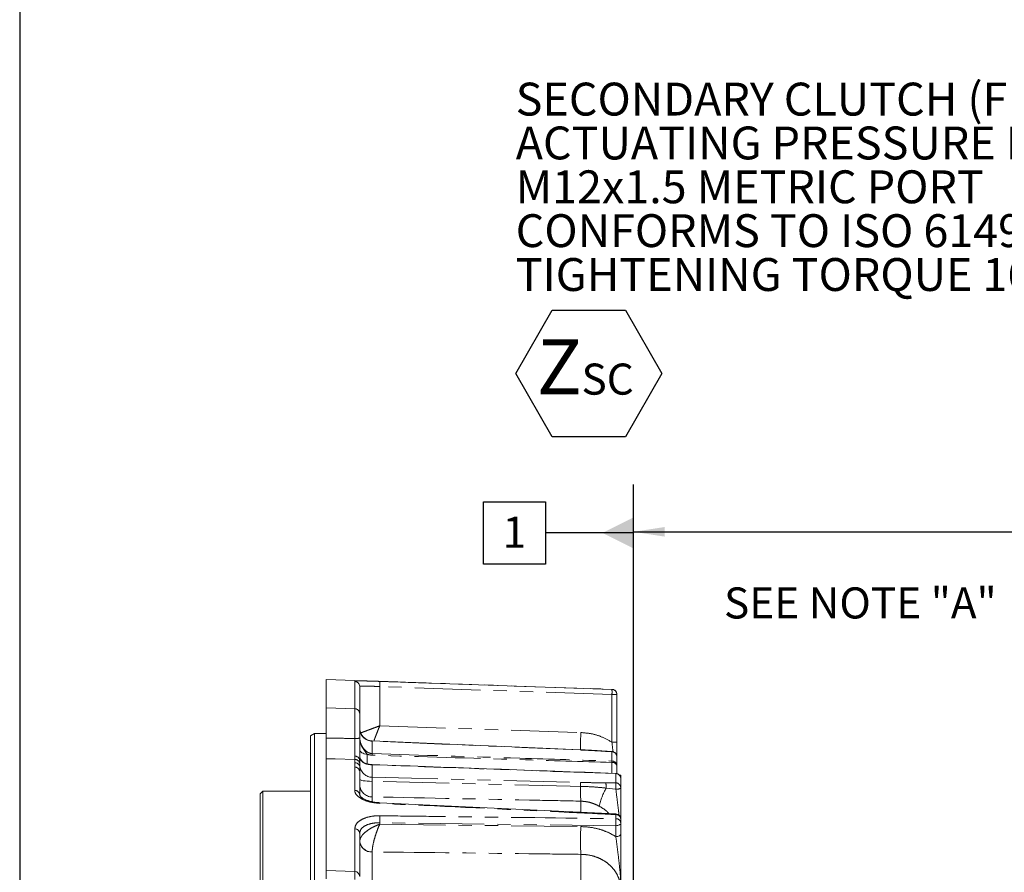
# Model space of a CAD drawing. Units: millimetres. Extents: x 7 to 835, y 10 to 581.
# Drawn here: x 7 to 102, y 279 to 361 of the extents above; entities that cross this region are included whole.
import ezdxf

# ---------------------------------------------------------------- set-up
doc = ezdxf.new("R2010")
doc.units = ezdxf.units.MM
doc.linetypes.add('PHANTOM', pattern=[12.7, 6.35, -1.27, 1.27, -1.27, 1.27, -1.27])
doc.layers.add('SLD-0', color=7, linetype='Continuous')
doc.styles.add('SLDTEXTSTYLE0', font='TXT', dxfattribs={"width": 0.605})
doc.dimstyles.new('SLDDIMSTYLE0', dxfattribs={"dimtxt": 3, "dimasz": 3, "dimexe": 0, "dimexo": 0.0625, "dimgap": 0.75, "dimtad": 0, "dimdec": 1, "dimlfac": 4, "dimrnd": 1e-09, "dimzin": 12, "dimdsep": 46, "dimtxsty": 'SLDTEXTSTYLE0', "dimsah": 1, "dimcen": 0.09, "dimadec": 0, "dimazin": 0, "dimtfac": 1, "dimtdec": 3, "dimtofl": 0, "dimtmove": 0, "dimatfit": 3, "dimfxl": 0, "dimfrac": 2, "dimtolj": 1, "dimtzin": 12, "dimarcsym": 0})

# ---------------------------------------------------------------- blocks, each defined once
blk = doc.blocks.new('*D82')
at = {"layer": 'SLD-0'}
for p, q in [((66.241, 266.256), (66.241, 315.042)), ((176.472, 260.417), (176.472, 315.042)), ((66.241, 311.867), (114.613, 311.867)), ((176.472, 311.867), (128.101, 311.867))]:
    blk.add_line(p, q, dxfattribs=at)
for points in [[(66.241, 311.867), (69.241, 311.405), (69.241, 312.328)], [(176.472, 311.867), (173.472, 312.328), (173.472, 311.405)]]:
    blk.add_solid(points, dxfattribs=at)
at = {"layer": 'SLD-0', "insert": (116.201, 313.433), "char_height": 3, "attachment_point": 1, "style": 'SLDTEXTSTYLE0'}
blk.add_mtext('440.9', dxfattribs=at)
blk = doc.blocks.new('SW_NOTE_21')
at = {"layer": 'SLD-0', "color": 0}
for p, q in [((-67.732, -25.654), (-64.205, -19.545)), ((-64.205, -19.545), (-57.15, -19.545)), ((-57.15, -19.545), (-53.622, -25.654)), ((-64.205, -31.764), (-67.732, -25.654)), ((-53.622, -25.654), (-57.15, -31.764)), ((-57.15, -31.764), (-64.205, -31.764))]:
    blk.add_line(p, q, dxfattribs=at)
at = {"layer": 'SLD-0', "color": 0, "attachment_point": 1, "style": 'SLDTEXTSTYLE0'}
for s, insert, char_height in [('SECONDARY CLUTCH (FIRST)', (-67.732, 2.427), 3.175), ('ACTUATING PRESSURE PORT', (-67.732, -1.807), 3.175), ('M12x1.5 METRIC PORT', (-67.732, -6.04), 3.175), ('CONFORMS TO ISO 6149', (-67.732, -10.273), 3.175), ('TIGHTENING TORQUE 16±1.5 Nm', (-67.732, -14.507), 3.175), ('Z', (-65.696, -22.361), 5.292), ('SC', (-61.384, -24.691), 3)]:
    blk.add_mtext(s, dxfattribs=dict(at, insert=insert, char_height=char_height))
blk = doc.blocks.new('SW_DATUMTAG_2')
at = {"layer": 'SLD-0', "color": 0}
for p, q in [((12.632, -43.974), (12.632, 6.977)), ((-1.854, -0.698), (-1.854, 5.302)), ((-1.854, 5.302), (4.146, 5.302)), ((4.146, 5.302), (4.146, -0.698)), ((12.632, 2.302), (4.146, 2.302)), ((4.146, -0.698), (-1.854, -0.698))]:
    blk.add_line(p, q, dxfattribs=at)
blk.add_solid([(12.632, 0.802), (12.632, 3.802), (9.632, 2.302)], dxfattribs=at)
at = {"layer": 'SLD-0', "color": 0, "insert": (0, 3.867), "char_height": 3, "attachment_point": 1, "style": 'SLDTEXTSTYLE0'}
blk.add_mtext('1', dxfattribs=at)

msp = doc.modelspace()

# ---------------------------------------------------------------- linework, layer by layer
at = {"color": 7, "linetype": 'Continuous', "lineweight": 0}
for p, q in [((64.15889, 296.65784), (36.56644, 297.62139)), ((36.56644, 294.87982), (36.56644, 297.62139)), ((39.81644, 296.92583), (39.81644, 294.30714)), ((64.64144, 296.15814), (64.64144, 296.15693)), ((64.64144, 296.15693), (64.64144, 291.56589)), ((36.56644, 294.87982), (36.56644, 291.9543)), ((39.81644, 294.30714), (39.81644, 291.95604)), ((35.44144, 292.38532), (35.06644, 292.16882)), ((35.06644, 164.82395), (35.06644, 292.16882)), ((36.56644, 292.38532), (35.44144, 292.38532)), ((35.44144, 292.38532), (35.44144, 164.60745)), ((36.56644, 289.95876), (36.56644, 279.17612)), ((64.64144, 290.15405), (64.64144, 289.252)), ((39.81644, 289.81254), (39.82439, 289.47732)), ((41.02358, 289.39566), (41.02356, 289.39558)), ((64.64144, 289.252), (64.64144, 288.52691)), ((39.81644, 288.68881), (39.81644, 286.45706)), ((64.89331, 288.37139), (65.01644, 288.37139)), ((65.01644, 288.17173), (64.99953, 288.17173)), ((65.01644, 288.37139), (65.01644, 288.17173)), ((65.01644, 288.04279), (65.01644, 288.17173)), ((65.01644, 288.04279), (65.01644, 287.14905)), ((30.46634, 286.83389), (30.21634, 286.58389)), ((30.21634, 170.40889), (30.21634, 286.58389)), ((35.06644, 286.83389), (30.46634, 286.83389)), ((30.46634, 286.83389), (30.46634, 170.15889)), ((64.54012, 284.63563), (41.75271, 285.71469)), ((65.01644, 284.13754), (65.01644, 283.74538)), ((65.01644, 283.74538), (65.01644, 282.69682)), ((39.81644, 282.77068), (39.81644, 278.57978)), ((39.33389, 279.07947), (36.56644, 279.17612)), ((36.56644, 279.17612), (36.56644, 278.37792))]:
    msp.add_line(p, q, dxfattribs=at)
at = {"color": 8, "linetype": 'PHANTOM', "lineweight": 0}
for p, q in [((39.33389, 294.78701), (39.33389, 297.4248)), ((41.74665, 296.93048), (41.74665, 293.13411)), ((64.15889, 296.15693), (41.74665, 296.93048)), ((64.15889, 296.65661), (64.15889, 296.65784)), ((64.15889, 291.56589), (64.15889, 296.15693)), ((64.64144, 296.15693), (64.15889, 296.15693)), ((36.56644, 294.87982), (39.33389, 294.78701)), ((39.33389, 291.91856), (39.33389, 294.78701)), ((41.74665, 293.13411), (61.15604, 292.49067)), ((41.02282, 291.66257), (41.02282, 290.45582)), ((64.64144, 291.56589), (64.15889, 291.56589)), ((39.34501, 289.89204), (39.33715, 290.20368)), ((39.35733, 289.57014), (39.34501, 289.89204)), ((40.54027, 290.4003), (40.54027, 289.42277)), ((64.15889, 290.63672), (63.55343, 290.67546)), ((64.15889, 289.73467), (64.15889, 290.63672)), ((39.33389, 289.15223), (39.35733, 289.57014)), ((39.33389, 286.9033), (39.33389, 289.15223)), ((39.82439, 289.47732), (39.83318, 289.18229)), ((41.02282, 289.37867), (41.02282, 288.17254)), ((64.15889, 288.52252), (64.15889, 289.60445)), ((64.53451, 288.54246), (64.53389, 288.52546)), ((64.53389, 287.63172), (64.53389, 288.52546)), ((63.55343, 287.6397), (64.53389, 287.63172)), ((64.5402, 287.02785), (63.6064, 287.1262)), ((41.02282, 286.27752), (41.02282, 285.83751)), ((61.15604, 284.83448), (61.15604, 285.86971)), ((64.53389, 284.17659), (64.53389, 284.57181)), ((39.33389, 279.07947), (39.33389, 283.18854)), ((41.74665, 283.77841), (41.74665, 283.6305)), ((64.53389, 283.49554), (41.74665, 283.77841)), ((41.74665, 283.6305), (61.15604, 283.41216)), ((64.53389, 282.44697), (64.53389, 283.49554)), ((41.02303, 280.96826), (41.02282, 280.95873)), ((41.02282, 280.95873), (41.02282, 264.40155)), ((61.15604, 263.33982), (61.15604, 280.73061)), ((39.33389, 278.30818), (39.33389, 279.07947))]:
    msp.add_line(p, q, dxfattribs=at)
at = {"color": 8, "linetype": 'PHANTOM', "lineweight": 0, "flags": 128}
for points in [[(40.54027, 290.4003), (40.39773, 290.41231), (40.26139, 290.44151), (40.13626, 290.48681), (40.02694, 290.54657), (39.93744, 290.61857), (39.87106, 290.70019), (39.83022, 290.7884), (39.81644, 290.87999)], [(61.12758, 290.80692), (56.13353, 291.01949), (41.02282, 291.66257)], [(61.13137, 290.8238), (61.12975, 290.81997), (61.12758, 290.80692)], [(39.34501, 289.89204), (37.45115, 289.93749), (36.56644, 289.95876)], [(63.57043, 290.6916), (63.5648, 290.68984), (63.55343, 290.67546)], [(64.15889, 290.63672), (64.1669, 290.65191), (64.17047, 290.65317)], [(41.00951, 287.77573), (40.77391, 287.78144), (40.54891, 287.79469), (40.34267, 287.81498), (40.16265, 287.84158), (40.01539, 287.87354), (39.90622, 287.90969), (39.83909, 287.94872), (39.81644, 287.98922)], [(41.02282, 288.17254), (44.8105, 288.0782), (61.12758, 287.67189)], [(61.13328, 287.29485), (60.13445, 287.31874), (56.13915, 287.41426), (41.00951, 287.77573)], [(65.01644, 283.74538), (65.00726, 283.69768), (64.98004, 283.65173), (64.93578, 283.60922), (64.87611, 283.57172), (64.80323, 283.5406), (64.71981, 283.517), (64.62892, 283.50179), (64.53389, 283.49554)], [(65.01644, 282.69682), (65.00726, 282.64912), (64.98004, 282.60317), (64.93578, 282.56066), (64.87611, 282.52315), (64.80323, 282.49203), (64.71981, 282.46843), (64.62892, 282.45323), (64.53389, 282.44697)]]:
    msp.add_lwpolyline(points, dxfattribs=at)
at = {"color": 7, "linetype": 'Continuous', "lineweight": 0, "flags": 128}
msp.add_lwpolyline([(61.1314, 290.82379), (56.7616, 291.0098), (41.01434, 291.67994)], dxfattribs=at)
at = {"color": 8, "linetype": 'PHANTOM', "lineweight": 0}
for centre, radius, start, end in [((39.31684, 296.92548), 0.49961, 0.0396003, 88.0433702), ((38.01563, 297.18029), 3.73937, 356.1694807, 3.8305193), ((60.52396, 296.40677), 3.64351, 356.0680205, 3.9319795), ((64.14145, 296.15692), 0.5, 0.0004898, 88.0005372), ((39.32697, 294.29749), 0.48957, 1.1290767, 89.189211), ((41.04378, 292.8899), 1.22751, 180.9643338, 269.0216033), ((39.45102, 293.53557), 1.62125, 265.8572192, 283.0263235), ((94.24049, 291.1832), 33.11027, 177.7368879, 180.6776289), ((39.36957, 289.75418), 0.45067, 7.4403638, 94.1259269), ((39.34341, 289.40578), 0.48626, 8.4596672, 89.8116059), ((37.51041, 290.38075), 3.51321, 358.7755242, 1.2244758), ((64.15051, 290.14579), 0.491, 0.9643338, 89.0216033), ((39.33538, 288.67083), 0.4814, 2.1399555, 90.1766797), ((39.35726, 289.08423), 0.48592, 11.6429092, 89.9925178), ((41.04848, 289.40843), 1.23615, 190.5409044, 268.8107793), ((41.9304, 289.34735), 0.90812, 176.9559143, 178.0239436), ((60.90317, 289.66956), 3.25637, 358.8543684, 1.1456316), ((64.15051, 289.24374), 0.491, 0.9643338, 89.0216033), ((64.20945, 289.16711), 0.44026, 11.1173286, 96.5938674), ((64.52551, 288.03453), 0.491, 0.9643338, 89.0216033), ((41.01481, 287.47688), 1.19938, 182.3600491, 270.3827577), ((57.23872, 287.42462), 3.89672, 358.0915508, 3.6382016), ((80.0584, 286.88444), 18.92958, 178.7576708, 183.0728324), ((69.02492, 284.0257), 6.24288, 150.2215609, 167.4638997), ((62.00634, 287.22062), 1.60285, 356.6229416, 15.1567949), ((59.87736, 287.28116), 4.66971, 356.89043, 4.305299), ((64.52551, 287.14078), 0.491, 0.9643338, 89.0216033), ((64.64737, 287.60299), 0.58504, 259.4440372, 309.1125428), ((39.34385, 286.43004), 0.47337, 3.2722895, 91.2051446), ((42.12676, 285.64749), 0.38016, 169.6777327, 179.106294), ((33.84388, 284.11738), 7.91004, 357.5439245, 2.4560755), ((64.95677, 284.56387), 0.42295, 170.0469657, 178.9245638), ((64.54956, 284.10399), 0.46809, 4.110493, 91.9182392), ((64.551, 283.71013), 0.46678, 4.3316326, 92.0999524), ((56.73258, 283.83606), 7.80874, 357.500613, 2.499387), ((39.35714, 282.72783), 0.4613, 5.3300269, 92.8887777), ((93.7136, 282.07139), 32.58515, 177.6418014, 182.3581986), ((40.96446, 282.11028), 1.15303, 185.3466178, 272.9014632), ((40.98289, 282.13878), 1.1712, 185.4618567, 271.9641522)]:
    msp.add_arc(centre, radius, start, end, dxfattribs=at)
at = {"color": 7, "linetype": 'Continuous', "lineweight": 0}
for centre, radius, start, end in [((64.14144, 296.15814), 0.5, 0, 88), ((41.06644, 292.92889), 1.25, 180.0074801, 267.6812155), ((40.56644, 290.25347), 0.75, 179.9769763, 237.6013992), ((64.14144, 290.15405), 0.5, 0, 86.7254914), ((64.51644, 288.04279), 0.5, 0, 87.929028), ((64.51644, 284.13754), 0.5, 0, 87.2794665), ((39.31644, 278.57978), 0.5, 0, 88)]:
    msp.add_arc(centre, radius, start, end, dxfattribs=at)
at = {"color": 8, "linetype": 'PHANTOM', "lineweight": 0}
for points, knots in [([(39.33389, 297.4248), (39.34267, 297.43264), (39.36712, 297.45449), (39.63026, 297.47291), (40.1728, 297.47354), (40.9064, 297.45756), (41.46672, 297.43925), (41.74665, 297.4301)], [0, 0, 0, 0, 0.12300346, 0.34259189, 0.56205362, 0.78120993, 1, 1, 1, 1]), ([(41.74665, 296.93048), (41.52278, 296.93963), (41.07507, 296.95793), (40.48823, 296.97399), (40.05385, 296.97353), (39.84302, 296.9553), (39.82346, 296.93361), (39.81644, 296.92583)], [0, 0, 0, 0, 0.21955442, 0.43907998, 0.65836876, 0.87737229, 1, 1, 1, 1]), ([(41.74665, 297.4301), (42.07958, 297.41868), (43.74423, 297.36155), (50.73579, 297.12125), (57.8736, 296.87473), (63.67966, 296.67324), (64.15889, 296.65661)], [0, 0, 0, 0, 0.04456438, 0.22282192, 0.93585206, 1, 1, 1, 1]), ([(39.91337, 292.45169), (39.97325, 292.47533), (40.11678, 292.532), (40.47853, 292.66817), (40.89415, 292.82234), (41.29642, 292.97021), (41.58999, 293.07723), (41.74522, 293.13359), (41.74665, 293.13411)], [0, 0, 0, 0, 0.19369754, 0.46434397, 0.63142406, 0.80534205, 0.99821064, 1, 1, 1, 1]), ([(41.74665, 293.13411), (41.74608, 293.1327), (41.68468, 292.97932), (41.56995, 292.68983), (41.41534, 292.2909), (41.27928, 291.93359), (41.21642, 291.7581), (41.18582, 291.67265)], [0, 0, 0, 0, 0.00256573, 0.27911638, 0.52361479, 0.76802427, 1, 1, 1, 1]), ([(36.56644, 291.9543), (37.01434, 291.94843), (37.93682, 291.93634), (38.85931, 291.9246), (39.33389, 291.91856)], [0, 0, 0, 0, 0.48553287, 1, 1, 1, 1]), ([(39.33715, 290.20368), (39.33719, 290.2111), (39.338, 290.35868), (39.33869, 290.71411), (39.33741, 291.3165), (39.335, 291.73009), (39.33389, 291.91856)], [0, 0, 0, 0, 0.01833203, 0.36441686, 0.71037058, 1, 1, 1, 1]), ([(39.81644, 292.01732), (39.81645, 292.01606), (39.81646, 291.99703), (39.81709, 291.96038), (39.82034, 291.89027), (39.83109, 291.77015), (39.87066, 291.54287), (39.99865, 291.14992), (40.24867, 290.7702), (40.45935, 290.50295), (40.54027, 290.4003)], [0, 0, 0, 0, 0.00187737, 0.02834927, 0.05479521, 0.10751022, 0.21171934, 0.41321276, 0.77460906, 1, 1, 1, 1]), ([(39.81644, 292.01732), (39.8165, 292.00782), (39.81756, 291.83182), (39.88491, 291.46621), (40.11223, 291.01068), (40.4139, 290.68065), (40.71839, 290.50819), (40.91765, 290.4613), (41.00317, 290.45685), (41.02282, 290.45582)], [0, 0, 0, 0, 0.01237314, 0.22930261, 0.49226247, 0.74286679, 0.89241801, 0.97528797, 1, 1, 1, 1]), ([(61.15604, 292.49067), (61.48696, 292.46304), (62.15839, 292.40698), (63.18429, 292.10716), (63.8211, 291.75349), (64.15889, 291.56589)], [0, 0, 0, 0, 0.31334497, 0.63577059, 1, 1, 1, 1]), ([(41.01405, 291.67317), (41.01518, 291.67519), (41.01736, 291.67908), (41.02105, 291.66793), (41.02282, 291.66257)], [0, 0, 0, 0, 0.51873815, 1, 1, 1, 1]), ([(63.55343, 290.67546), (63.15085, 290.7011), (62.34457, 290.75247), (61.53363, 290.78875), (61.12758, 290.80692)], [0, 0, 0, 0, 0.49929225, 1, 1, 1, 1]), ([(64.26913, 290.62937), (64.26149, 290.68556), (64.22122, 290.98199), (64.18679, 291.30451), (64.15889, 291.56589)], [0, 0, 0, 0, 0.18955978, 1, 1, 1, 1]), ([(41.02282, 289.37867), (40.95546, 289.38247), (40.8574, 289.38801), (40.67095, 289.41155), (40.39073, 289.46978), (40.10732, 289.61079), (39.88757, 289.84385), (39.84356, 290.05351), (39.8242, 290.14575)], [0, 0, 0, 0, 0.08906195, 0.12964174, 0.27201035, 0.56258617, 0.80754105, 1, 1, 1, 1]), ([(41.02282, 290.30567), (40.90462, 290.31668), (40.73803, 290.33221), (40.58478, 290.38497), (40.54027, 290.4003)], [0, 0, 0, 0, 0.70952723, 1, 1, 1, 1]), ([(41.02282, 290.45582), (45.77369, 290.30817), (53.48568, 290.06849), (61.19774, 289.82728), (64.15889, 289.73467)], [0, 0, 0, 0, 0.6160358, 1, 1, 1, 1]), ([(64.15889, 289.60445), (61.19774, 289.69487), (53.4857, 289.93035), (45.77369, 290.1626), (41.02282, 290.30567)], [0, 0, 0, 0, 0.383964702, 1, 1, 1, 1]), ([(64.53389, 288.52546), (59.13788, 288.72079), (51.30083, 289.00448), (43.46384, 289.2898), (41.02282, 289.37867)], [0, 0, 0, 0, 0.68852617, 1, 1, 1, 1]), ([(41.02282, 288.17254), (41.01852, 288.1528), (41.00994, 288.11339), (41.00476, 287.99149), (41.0057, 287.87121), (41.00869, 287.7961), (41.00951, 287.77573)], [0, 0, 0, 0, 0.2974335, 0.59387536, 0.88987116, 1, 1, 1, 1]), ([(41.00951, 287.77573), (41.00847, 287.56819), (41.00636, 287.14365), (41.01099, 286.60274), (41.01888, 286.38592), (41.02282, 286.27752)], [0, 0, 0, 0, 0.323551, 0.66181823, 1, 1, 1, 1]), ([(61.12758, 287.67189), (61.53261, 287.66269), (62.34355, 287.64425), (63.14984, 287.64122), (63.55343, 287.6397)], [0, 0, 0, 0, 0.499457239, 1, 1, 1, 1]), ([(63.6064, 287.1262), (63.27684, 287.16072), (62.4575, 287.24652), (61.62871, 287.27677), (61.13328, 287.29485)], [0, 0, 0, 0, 0.40221646, 1, 1, 1, 1]), ([(64.84308, 284.51027), (64.83024, 284.6292), (64.78046, 285.09031), (64.6684, 285.93869), (64.58402, 286.65551), (64.5402, 287.02785)], [0, 0, 0, 0, 0.14312297, 0.55491291, 1, 1, 1, 1]), ([(41.74665, 285.65342), (41.46673, 285.68018), (40.9064, 285.73374), (40.17282, 285.97746), (39.63034, 286.30504), (39.36714, 286.63263), (39.34268, 286.83176), (39.33389, 286.9033)], [0, 0, 0, 0, 0.218729933, 0.437846378, 0.657287797, 0.876870086, 1, 1, 1, 1]), ([(61.15604, 285.86971), (59.84015, 285.89652), (53.12912, 286.03323), (46.41802, 286.16865), (41.02282, 286.27752)], [0, 0, 0, 0, 0.19607897, 1, 1, 1, 1]), ([(64.53389, 284.57181), (64.36182, 284.58001), (62.85803, 284.65166), (56.02741, 284.97686), (48.60373, 285.32913), (42.51173, 285.61724), (41.74665, 285.65342)], [0, 0, 0, 0, 0.02265452, 0.19797858, 0.89927482, 1, 1, 1, 1]), ([(62.93088, 285.38074), (62.77021, 285.45892), (62.44584, 285.61676), (61.85292, 285.81212), (61.41308, 285.84847), (61.15604, 285.86971)], [0, 0, 0, 0, 0.289705339, 0.584908169, 1, 1, 1, 1]), ([(63.87434, 284.66716), (63.78678, 284.75876), (63.51319, 285.04498), (63.16656, 285.24485), (62.93088, 285.38074)], [0, 0, 0, 0, 0.32006836, 1, 1, 1, 1]), ([(39.33389, 283.18854), (39.36132, 283.34184), (39.41612, 283.6482), (39.84466, 284.03593), (40.47645, 284.31545), (41.15278, 284.44594), (41.58918, 284.4536), (41.74665, 284.45636)], [0, 0, 0, 0, 0.219879897, 0.439427642, 0.658202554, 0.876667572, 1, 1, 1, 1]), ([(41.74665, 284.45636), (42.07958, 284.45233), (43.74424, 284.43218), (50.73579, 284.34727), (57.99861, 284.25796), (63.92967, 284.18412), (64.53389, 284.17659)], [0, 0, 0, 0, 0.04383101, 0.21915507, 0.92045131, 1, 1, 1, 1]), ([(41.74665, 283.77841), (41.62069, 283.77716), (41.27187, 283.77368), (40.73123, 283.67352), (40.22559, 283.45302), (39.88229, 283.14299), (39.8384, 282.8948), (39.81644, 282.77068)], [0, 0, 0, 0, 0.1238132, 0.34288216, 0.56172805, 0.78081986, 1, 1, 1, 1]), ([(39.817, 282.0273), (39.83601, 282.1267), (39.87287, 282.31947), (40.12273, 282.66895), (40.47663, 282.98609), (40.89457, 283.25664), (41.29628, 283.46315), (41.58999, 283.57845), (41.74522, 283.63002), (41.74665, 283.6305)], [0, 0, 0, 0, 0.17591837, 0.34116089, 0.56230923, 0.69883232, 0.84094273, 0.99853789, 1, 1, 1, 1]), ([(41.74665, 283.6305), (41.74608, 283.62927), (41.68468, 283.49531), (41.57025, 283.22601), (41.41442, 282.80383), (41.25407, 282.30665), (41.1217, 281.79175), (41.03383, 281.3), (41.0267, 281.08112), (41.02303, 280.96826)], [0, 0, 0, 0, 0.001462145, 0.159061179, 0.298394479, 0.437677099, 0.658830736, 0.824077277, 1, 1, 1, 1]), ([(61.15604, 283.41216), (61.48739, 283.39465), (62.15968, 283.35912), (63.06386, 283.13541), (63.86592, 282.83224), (64.30989, 282.57617), (64.53389, 282.44697)], [0, 0, 0, 0, 0.2740156, 0.55597211, 0.77596514, 1, 1, 1, 1]), ([(65.01644, 277.32334), (65.01644, 277.32545), (65.01637, 278.02939), (64.95077, 279.06949), (64.79389, 280.42773), (64.66045, 281.46042), (64.57764, 282.10599), (64.53389, 282.44697)], [0, 0, 0, 0, 0.001208723, 0.401592183, 0.592065839, 0.784531907, 1, 1, 1, 1]), ([(61.15604, 280.73061), (59.82421, 280.74652), (53.11324, 280.82664), (46.40221, 280.90525), (41.02303, 280.96826)], [0, 0, 0, 0, 0.19845542, 1, 1, 1, 1]), ([(65.01644, 277.32334), (65.00286, 277.54403), (64.97732, 277.95893), (64.78208, 278.54861), (64.4975, 279.07582), (64.10901, 279.55487), (63.63741, 279.96356), (63.08666, 280.29838), (62.48242, 280.54136), (61.83131, 280.69908), (61.38327, 280.72), (61.15604, 280.73061)], [0, 0, 0, 0, 0.122843, 0.23094097, 0.34217084, 0.45019233, 0.561356, 0.66942662, 0.78064688, 0.88875224, 1, 1, 1, 1])]:
    msp.add_open_spline(points, degree=3, knots=knots, dxfattribs=at)
at = {"color": 7, "linetype": 'Continuous', "lineweight": 0}
for points, knots in [([(36.56644, 291.9543), (36.56644, 291.72841), (36.56644, 291.27662), (36.56644, 290.66161), (36.56644, 290.20115), (36.56644, 290.03297), (36.56644, 289.95876)], [0, 0, 0, 0, 0.26392406, 0.52785292, 0.79168277, 1, 1, 1, 1]), ([(39.81644, 291.95604), (39.81644, 291.72048), (39.81644, 291.20352), (39.81644, 290.45062), (39.81644, 290.00633), (39.81644, 289.82182), (39.81644, 289.81254)], [0, 0, 0, 0, 0.28960681, 0.63557017, 0.98166805, 1, 1, 1, 1]), ([(63.57045, 290.6912), (63.52618, 290.69439), (63.16458, 290.72042), (62.39183, 290.76503), (61.622, 290.80382), (61.17168, 290.82187), (61.13135, 290.82348)], [0, 0, 0, 0, 0.05482961, 0.44790602, 0.95056225, 1, 1, 1, 1]), ([(64.64144, 291.56589), (64.64144, 291.26771), (64.64144, 290.79806), (64.64144, 290.35835), (64.64144, 290.1978)], [0, 0, 0, 0, 0.634890619, 1, 1, 1, 1]), ([(40.17501, 289.63652), (40.10278, 289.68007), (39.96577, 289.76271), (39.87145, 289.93614), (39.83226, 290.06282), (39.82514, 290.11911), (39.82351, 290.13197)], [0, 0, 0, 0, 0.40030369, 0.75937885, 0.94503568, 1, 1, 1, 1]), ([(39.98503, 289.78001), (39.95086, 289.82351), (39.87801, 289.91628), (39.82727, 290.04319), (39.82537, 290.13995), (39.825, 290.15859)], [0, 0, 0, 0, 0.41622859, 0.88750914, 1, 1, 1, 1]), ([(64.17056, 290.65474), (64.00829, 290.66365), (63.80771, 290.67466), (63.60882, 290.68916), (63.57083, 290.69193)], [0, 0, 0, 0, 0.80901101, 1, 1, 1, 1]), ([(39.83318, 289.18229), (39.83227, 289.11352), (39.83044, 288.97519), (39.82113, 288.78464), (39.81644, 288.68881)], [0, 0, 0, 0, 0.49708934, 1, 1, 1, 1]), ([(41.02357, 289.39811), (40.9993, 289.3983), (40.89786, 289.39908), (40.71979, 289.42278), (40.51127, 289.46677), (40.31908, 289.53286), (40.14785, 289.62581), (40.03455, 289.70693), (39.99307, 289.76814), (39.98503, 289.78001)], [0, 0, 0, 0, 0.046248906, 0.193250419, 0.346707792, 0.515949317, 0.714443414, 0.944639826, 1, 1, 1, 1]), ([(64.53451, 288.54246), (64.53227, 288.54255), (56.69524, 288.82561), (48.8583, 289.11091), (41.02359, 289.39614)], [0, 0, 0, 0, 0.00028609, 1, 1, 1, 1]), ([(65.01644, 287.14905), (65.01644, 286.94175), (65.01644, 286.52695), (65.01644, 285.73694), (65.01644, 284.95876), (65.01644, 284.41742), (65.01644, 284.22504)], [0, 0, 0, 0, 0.21344362, 0.42708882, 0.79639855, 1, 1, 1, 1]), ([(41.75305, 285.72008), (41.68801, 285.72224), (41.48759, 285.7289), (41.15988, 285.7775), (40.79042, 285.86075), (40.46409, 285.9713), (40.19621, 286.09794), (39.99618, 286.22924), (39.87308, 286.347), (39.81927, 286.43305), (39.81624, 286.45542), (39.81669, 286.45634), (39.8168, 286.45657)], [0, 0, 0, 0, 0.05718753, 0.17622366, 0.2944615, 0.41165076, 0.52608851, 0.63900572, 0.74652303, 0.85449921, 0.96350821, 1, 1, 1, 1]), ([(65.01644, 282.69682), (65.01644, 282.50879), (65.01644, 282.13256), (65.01644, 281.38643), (65.01644, 280.47253), (65.01644, 279.41262), (65.01644, 278.36453), (65.01644, 277.67225), (65.01644, 277.32528), (65.01644, 277.32334)], [0, 0, 0, 0, 0.11523884, 0.2305881, 0.42326057, 0.61643483, 0.80759699, 0.9989214, 1, 1, 1, 1])]:
    msp.add_open_spline(points, degree=3, knots=knots, dxfattribs=at)
at = {"layer": 'SLD-0', "color": 7}
msp.add_line((7, 581.10395), (7, 15), dxfattribs=at)

# ---------------------------------------------------------------- block references
at = {"layer": 'SLD-0'}
for name, p in [('SW_NOTE_21', (122.60262, 352.79998)), ('SW_DATUMTAG_2', (53.60993, 309.45791))]:
    msp.add_blockref(name, p, dxfattribs=at)

# ---------------------------------------------------------------- texts
at = {"layer": 'SLD-0', "insert": (74.97321, 306.50109), "char_height": 3, "attachment_point": 1, "style": 'SLDTEXTSTYLE0'}
msp.add_mtext('SEE NOTE "A"', dxfattribs=at)

# ---------------------------------------------------------------- dimensions: what is measured, and where the dimension line sits
at = {"layer": 'SLD-0'}
dim = msp.add_linear_dim(base=(176.47237, 311.86666), p1=(66.24144, 264.98577), p2=(176.47237, 259.14718), angle=0, dimstyle='SLDDIMSTYLE0', dxfattribs=at)
dim.commit()
dim.dimension.update_dxf_attribs({"geometry": '*D82', "text_midpoint": (121.35691, 311.86666), "dimtype": 160})

doc.saveas('drawing.dxf')
